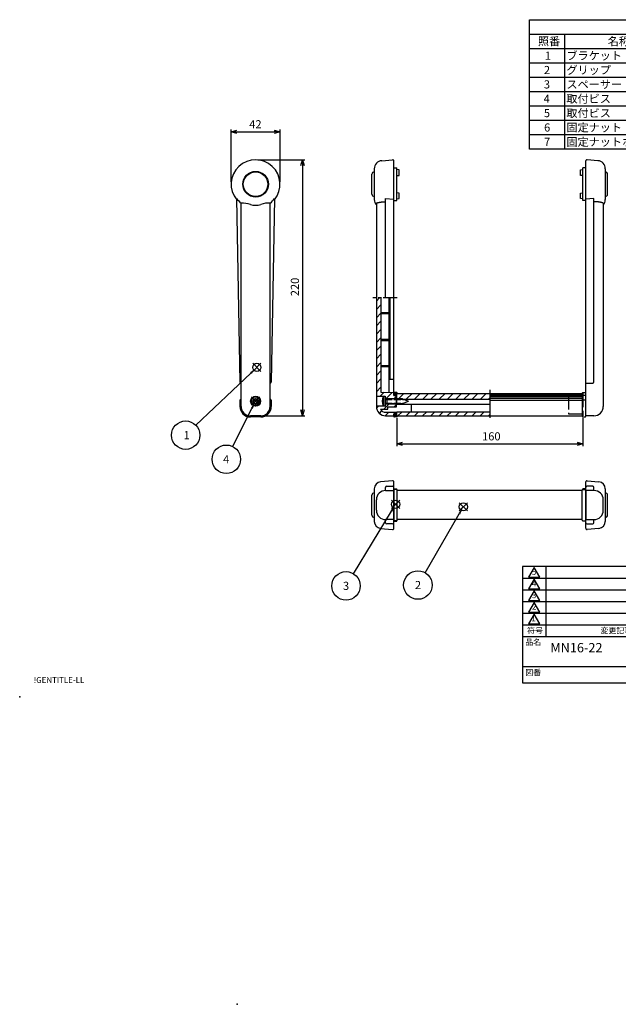
# Model space of a CAD drawing. Extents: x 0 to 917, y -264 to 587.
# Drawn here: x 0 to 514, y -264 to 582 of the extents above; entities that cross this region are included whole.
import ezdxf
from ezdxf.enums import TextEntityAlignment as Align

# ---------------------------------------------------------------- set-up
doc = ezdxf.new("R2010")
doc.units = 0
doc.header["$LTSCALE"] = 2
for name, pattern in [('AM_ISO02W050', [7.5, 6, -1.5]), ('AM_ISO02W050X2', [3.75, 3, -0.75]), ('AM_ISO08W050', [18, 12, -1.5, 3, -1.5]), ('AM_ISO08W050X2', [9, 6, -0.75, 1.5, -0.75])]:
    doc.linetypes.add(name, pattern=pattern)
doc.layers.get('0').update_dxf_attribs({"linetype": 'CONTINUOUS'})
doc.layers.get('DEFPOINTS').update_dxf_attribs({"linetype": 'CONTINUOUS'})
for name, color, linetype in [('AM_12', 7, 'CONTINUOUS'), ('AM_5', 3, 'CONTINUOUS'), ('AM_7', 4, 'AM_ISO08W050'), ('AM_8', 1, 'CONTINUOUS'), ('RAHM2', 1, 'CONTINUOUS'), ('ｸ_ﾘｯﾌ_', 2, 'CONTINUOUS'), ('ｸ_ﾘｯﾌ_0', 2, 'AM_ISO02W050'), ('ｽﾍ__ｻ_', 5, 'CONTINUOUS'), ('ﾋ_ｽ', 8, 'CONTINUOUS'), ('ﾋ_ｽ0', 8, 'AM_ISO02W050X2'), ('ﾌ_ﾗｹｯﾄ', 7, 'CONTINUOUS'), ('ﾌ_ﾗｹｯﾄ0', 7, 'AM_ISO02W050')]:
    doc.layers.add(name, color=color, linetype=linetype)
doc.styles.add('ACISOTS', font='isocp.shx', dxfattribs={"height": 1, "bigfont": 'extfont.shx'})
doc.styles.get("Standard").update_dxf_attribs({"font": 'ISOCP.SHX', "bigfont": 'EXTFONT.SHX'})
doc.styles.add('TAKACHI1', font='txt', dxfattribs={"height": 2.5})
doc.dimstyles.get("Standard").update_dxf_attribs({"dimtxt": 0.18, "dimasz": 0.18, "dimexe": 0.18, "dimexo": 0.0625, "dimgap": 0.09, "dimtad": 0, "dimtih": 1, "dimtoh": 1, "dimzin": 0, "dimcen": 0.09, "dimazin": 3, "dimtfac": 1, "dimtofl": 0, "dimtmove": 0, "dimatfit": 3})

# ---------------------------------------------------------------- blocks, each defined once
blk = doc.blocks.new('TAKACHI-A3横')
at = {"style": 'TAKACHI1'}
blk.add_text('!GENTITLE-LL', height=2.5, dxfattribs=at).set_placement((6, 6))
blk = doc.blocks.new('*U69')
at = {"layer": 'RAHM2'}
blk.add_text('変更記事', height=2.5, dxfattribs=at).set_placement((-164.5, 21.25))
blk = doc.blocks.new('*U70')
at = {"layer": 'RAHM2'}
blk.add_text('品名', height=2.5, dxfattribs=at).set_placement((-196.8, 16.3))
blk = doc.blocks.new('*U71')
at = {"layer": 'RAHM2'}
blk.add_text('符号', height=2.5, dxfattribs=at).set_placement((-196, 21.25))
blk = doc.blocks.new('*U72')
at = {"layer": 'RAHM2'}
blk.add_text('図番', height=2.5, dxfattribs=at).set_placement((-196.8, 3.3))
blk = doc.blocks.new('TK-TITLE-A3横-A4縦')
for p, q in [((-198, 50), (-198, 0)), ((0, 50), (-198, 50)), ((-198, 20), (-94, 20)), ((-198, 7), (-94, 7)), ((-198, 0), (0, 0))]:
    blk.add_line(p, q)
blk.add_point((-320.54, -138.11))
at = {"layer": 'RAHM2'}
for p, q in [((-193, 49.6), (-195.42, 45.4)), ((-190.58, 45.4), (-193, 49.6)), ((-188, 50), (-188, 20)), ((-198, 45), (-94, 45)), ((-195.42, 45.4), (-190.58, 45.4)), ((-193, 44.6), (-195.42, 40.4)), ((-190.58, 40.4), (-193, 44.6)), ((-198, 40), (-94, 40)), ((-195.42, 40.4), (-190.58, 40.4)), ((-193, 39.6), (-195.42, 35.4)), ((-190.58, 35.4), (-193, 39.6)), ((-198, 35), (-94, 35)), ((-195.42, 35.4), (-190.58, 35.4)), ((-193, 34.6), (-195.42, 30.4)), ((-190.58, 30.4), (-193, 34.6)), ((-198, 30), (-94, 30)), ((-195.42, 30.4), (-190.58, 30.4)), ((-193, 29.6), (-195.42, 25.4)), ((-195.42, 25.4), (-190.58, 25.4)), ((-190.58, 25.4), (-193, 29.6)), ((-198, 25), (-94, 25))]:
    blk.add_line(p, q, dxfattribs=at)
for name in ['*U71', '*U69', '*U70', '*U72']:
    blk.add_blockref(name, (0, 0))
for tag, p in [('GEN-TITLE-SCA', (-58, 40.8)), ('GEN-TITLE-QTY', (-38, 40.8))]:
    blk.add_attdef(tag, text='', height=3).set_placement(p, align=Align.BOTTOM_RIGHT)
for tag, p, height in [('GEN-TITLE-MAT1', (-76.94, 30.8), 3), ('GEN-TITLE-MAT2', (-76.94, 20.8), 3), ('GEN-TITLE-DES1', (-186, 13.15), 4), ('GEN-TITLE-DES2', (-186, 9.15), 2.5), ('GEN-TITLE-NR', (-186, 2), 3)]:
    blk.add_attdef(tag, p, '', height=height)
blk.add_attdef('GEN-TITLE-DAT', text='', height=3).set_placement((-64, 12.15), align=Align.BOTTOM_CENTER)
for s, p in [('5', (-193, 45.65)), ('4', (-193, 40.65)), ('3', (-193, 35.65)), ('2', (-193, 30.65)), ('1', (-193.19, 25.65))]:
    blk.add_text(s, height=2.5, dxfattribs=at).set_placement(p, align=Align.BOTTOM_CENTER)
blk = doc.blocks.new('*S14')
at = {"layer": 'AM_12', "color": 2}
for p, q in [((319.51, 162.01), (326.51, 169.01)), ((319.51, 169.01), (326.51, 162.01))]:
    blk.add_line(p, q, dxfattribs=at)
blk.add_circle((323.01, 165.51), 3.5, dxfattribs=at)
blk = doc.blocks.new('*S15')
at = {"layer": 'AM_12', "color": 2}
for p, q in [((377.71, 159.85), (384.71, 166.85)), ((377.71, 166.85), (384.71, 159.85))]:
    blk.add_line(p, q, dxfattribs=at)
blk.add_circle((381.21, 163.35), 3.5, dxfattribs=at)
blk = doc.blocks.new('*S16')
at = {"layer": 'AM_12', "color": 2}
for p, q in [((200.29, 279.67), (207.29, 286.67)), ((200.29, 286.67), (207.29, 279.67))]:
    blk.add_line(p, q, dxfattribs=at)
blk.add_circle((203.79, 283.17), 3.5, dxfattribs=at)
blk = doc.blocks.new('*U83')
at = {"color": 2, "style": 'ACISOTS'}
blk.add_text('1', height=7, dxfattribs=at).set_placement((451.25, 547.6))
blk = doc.blocks.new('*U84')
at = {"color": 2, "style": 'ACISOTS'}
blk.add_text('ブラケット', height=7, dxfattribs=at).set_placement((469.8, 547.6))
blk = doc.blocks.new('*U85')
at = {"color": 2, "style": 'ACISOTS'}
blk.add_text('2', height=7, dxfattribs=at).set_placement((570.43, 547.6))
blk = doc.blocks.new('*U86')
at = {"color": 2, "style": 'ACISOTS'}
blk.add_text('ABS', height=7, dxfattribs=at).set_placement((588.75, 547.6))
blk = doc.blocks.new('*U87')
at = {"color": 2, "style": 'ACISOTS'}
blk.add_text('ﾗｲﾄｸﾞﾚｰ/ﾌﾞﾗｯｸ', height=7, dxfattribs=at).set_placement((699.8, 547.6))
blk = doc.blocks.new('*U88')
at = {"color": 2, "style": 'ACISOTS'}
blk.add_text('2', height=7, dxfattribs=at).set_placement((450.43, 535.25))
blk = doc.blocks.new('*U89')
at = {"color": 2, "style": 'ACISOTS'}
blk.add_text('グリップ', height=7, dxfattribs=at).set_placement((469.8, 535.25))
blk = doc.blocks.new('*U90')
at = {"color": 2, "style": 'ACISOTS'}
blk.add_text('1', height=7, dxfattribs=at).set_placement((571.25, 535.25))
blk = doc.blocks.new('*U91')
at = {"color": 2, "style": 'ACISOTS'}
blk.add_text('A6063S-T5', height=7, dxfattribs=at).set_placement((588.75, 535.25))
blk = doc.blocks.new('*U92')
at = {"color": 2, "style": 'ACISOTS'}
blk.add_text('ｼﾙﾊﾞｰｱﾙﾏｲﾄ/ﾌﾞﾗｯｸｱﾙﾏｲﾄ', height=7, dxfattribs=at).set_placement((699.8, 535.25))
blk = doc.blocks.new('*U93')
at = {"color": 2, "style": 'ACISOTS'}
blk.add_text('3', height=7, dxfattribs=at).set_placement((450.41, 522.9))
blk = doc.blocks.new('*U94')
at = {"color": 2, "style": 'ACISOTS'}
blk.add_text('スペーサー', height=7, dxfattribs=at).set_placement((469.8, 522.9))
blk = doc.blocks.new('*U95')
at = {"color": 2, "style": 'ACISOTS'}
blk.add_text('2', height=7, dxfattribs=at).set_placement((570.43, 522.9))
blk = doc.blocks.new('*U96')
at = {"color": 2, "style": 'ACISOTS'}
blk.add_text('ポリエチレン', height=7, dxfattribs=at).set_placement((589.8, 522.9))
blk = doc.blocks.new('*U97')
at = {"color": 2, "style": 'ACISOTS'}
blk.add_text('ﾗｲﾄｸﾞﾚｰ/ﾌﾞﾗｯｸ', height=7, dxfattribs=at).set_placement((699.8, 522.9))
blk = doc.blocks.new('*U98')
at = {"color": 2, "style": 'ACISOTS'}
blk.add_text('4', height=7, dxfattribs=at).set_placement((450.2, 510.55))
blk = doc.blocks.new('*U99')
at = {"color": 2, "style": 'ACISOTS'}
blk.add_text('取付ビス', height=7, dxfattribs=at).set_placement((469.8, 510.55))
blk = doc.blocks.new('*U100')
at = {"color": 2, "style": 'ACISOTS'}
blk.add_text('2', height=7, dxfattribs=at).set_placement((570.43, 510.55))
blk = doc.blocks.new('*U101')
at = {"color": 2, "style": 'ACISOTS'}
blk.add_text('鉄ﾊﾞｲﾝﾄﾞﾀｯﾋﾟﾝｸﾞﾋﾞｽM4×20', height=7, dxfattribs=at).set_placement((589.8, 510.55))
blk = doc.blocks.new('*U102')
at = {"color": 2, "style": 'ACISOTS'}
blk.add_text('三価黒クローメイトメッキ', height=7, dxfattribs=at).set_placement((699.8, 510.55))
blk = doc.blocks.new('*U103')
at = {"color": 2, "style": 'ACISOTS'}
blk.add_text('5', height=7, dxfattribs=at).set_placement((450.41, 498.2))
blk = doc.blocks.new('*U104')
at = {"color": 2, "style": 'ACISOTS'}
blk.add_text('取付ビス', height=7, dxfattribs=at).set_placement((469.8, 498.2))
blk = doc.blocks.new('*U105')
at = {"color": 2, "style": 'ACISOTS'}
blk.add_text('2', height=7, dxfattribs=at).set_placement((570.43, 498.2))
blk = doc.blocks.new('*U106')
at = {"color": 2, "style": 'ACISOTS'}
blk.add_text('鉄ﾅﾍﾞﾋﾞｽM5×14', height=7, dxfattribs=at).set_placement((589.8, 498.2))
blk = doc.blocks.new('*U107')
at = {"color": 2, "style": 'ACISOTS'}
blk.add_text('三価クローメイトメッキ', height=7, dxfattribs=at).set_placement((699.8, 498.2))
blk = doc.blocks.new('*U108')
at = {"color": 2, "style": 'ACISOTS'}
blk.add_text('6', height=7, dxfattribs=at).set_placement((450.59, 485.85))
blk = doc.blocks.new('*U109')
at = {"color": 2, "style": 'ACISOTS'}
blk.add_text('固定ナット', height=7, dxfattribs=at).set_placement((469.8, 485.85))
blk = doc.blocks.new('*U110')
at = {"color": 2, "style": 'ACISOTS'}
blk.add_text('2', height=7, dxfattribs=at).set_placement((570.43, 485.85))
blk = doc.blocks.new('*U111')
at = {"color": 2, "style": 'ACISOTS'}
blk.add_text('鉄六角ﾅｯﾄM5', height=7, dxfattribs=at).set_placement((589.8, 485.85))
blk = doc.blocks.new('*U112')
at = {"color": 2, "style": 'ACISOTS'}
blk.add_text('ニッケルメッキ', height=7, dxfattribs=at).set_placement((699.8, 485.85))
blk = doc.blocks.new('*U113')
at = {"color": 2, "style": 'ACISOTS'}
blk.add_text('7', height=7, dxfattribs=at).set_placement((450.55, 473.5))
blk = doc.blocks.new('*U114')
at = {"color": 2, "style": 'ACISOTS'}
blk.add_text('固定ナットホルダー', height=7, dxfattribs=at).set_placement((469.8, 473.5))
blk = doc.blocks.new('*U115')
at = {"color": 2, "style": 'ACISOTS'}
blk.add_text('2', height=7, dxfattribs=at).set_placement((570.43, 473.5))
blk = doc.blocks.new('*U116')
at = {"color": 2, "style": 'ACISOTS'}
blk.add_text('ポリエチレン', height=7, dxfattribs=at).set_placement((589.8, 473.5))
blk = doc.blocks.new('*U117')
at = {"color": 2, "style": 'ACISOTS'}
blk.add_text('ブラック', height=7, dxfattribs=at).set_placement((699.8, 473.5))
blk = doc.blocks.new('*U118')
at = {"color": 2, "style": 'ACISOTS'}
blk.add_text('照番', height=7, dxfattribs=at).set_placement((445.3, 559.95))
blk = doc.blocks.new('*U119')
at = {"color": 2, "style": 'ACISOTS'}
blk.add_text('名称', height=7, dxfattribs=at).set_placement((505.3, 559.95))
blk = doc.blocks.new('*U120')
at = {"color": 2, "style": 'ACISOTS'}
blk.add_text('数量', height=7, dxfattribs=at).set_placement((565.3, 559.95))
blk = doc.blocks.new('*U121')
at = {"color": 2, "style": 'ACISOTS'}
blk.add_text('材質', height=7, dxfattribs=at).set_placement((635.3, 559.95))
blk = doc.blocks.new('*U122')
at = {"color": 2, "style": 'ACISOTS'}
blk.add_text('色・表面処理', height=7, dxfattribs=at).set_placement((737.8, 559.95))
blk = doc.blocks.new('*U123')
at = {"color": 2, "style": 'ACISOTS'}
blk.add_text('構成内容', height=7, dxfattribs=at).set_placement((616.73, 572.33))
blk = doc.blocks.new('*S17')
at = {"color": 7}
for p, q in [((438, 582), (828, 582)), ((438, 470.85), (438, 582)), ((828, 582), (828, 470.85)), ((828, 470.85), (438, 470.85))]:
    blk.add_line(p, q, dxfattribs=at)
at = {"color": 1}
for p, q in [((438, 569.65), (828, 569.65)), ((468, 569.65), (468, 557.3)), ((558, 569.65), (558, 557.3)), ((588, 569.65), (588, 557.3)), ((698, 569.65), (698, 557.3)), ((438, 557.3), (828, 557.3)), ((468, 557.3), (468, 544.95)), ((558, 557.3), (558, 544.95)), ((588, 557.3), (588, 544.95)), ((698, 557.3), (698, 544.95)), ((438, 544.95), (828, 544.95)), ((468, 544.95), (468, 532.6)), ((558, 544.95), (558, 532.6)), ((588, 544.95), (588, 532.6)), ((698, 544.95), (698, 532.6)), ((438, 532.6), (828, 532.6)), ((468, 532.6), (468, 520.25)), ((558, 532.6), (558, 520.25)), ((588, 532.6), (588, 520.25)), ((698, 532.6), (698, 520.25)), ((438, 520.25), (828, 520.25)), ((468, 520.25), (468, 507.9)), ((558, 520.25), (558, 507.9)), ((588, 520.25), (588, 507.9)), ((698, 520.25), (698, 507.9)), ((438, 507.9), (828, 507.9)), ((468, 507.9), (468, 495.55)), ((558, 507.9), (558, 495.55)), ((588, 507.9), (588, 495.55)), ((698, 507.9), (698, 495.55)), ((438, 495.55), (828, 495.55)), ((468, 495.55), (468, 483.2)), ((558, 495.55), (558, 483.2)), ((588, 495.55), (588, 483.2)), ((698, 495.55), (698, 483.2)), ((438, 483.2), (828, 483.2)), ((468, 483.2), (468, 470.85)), ((558, 483.2), (558, 470.85)), ((588, 483.2), (588, 470.85)), ((698, 483.2), (698, 470.85))]:
    blk.add_line(p, q, dxfattribs=at)
for name in ['*U123', '*U118', '*U119', '*U120', '*U121', '*U122', '*U83', '*U84', '*U85', '*U86', '*U87', '*U88', '*U89', '*U90', '*U91', '*U92', '*U93', '*U94', '*U95', '*U96', '*U97', '*U98', '*U99', '*U100', '*U101', '*U102', '*U103', '*U104', '*U105', '*U106', '*U107', '*U108', '*U109', '*U110', '*U111', '*U112', '*U113', '*U114', '*U115', '*U116', '*U117']:
    blk.add_blockref(name, (0, 0))
blk = doc.blocks.new('*U124')
at = {"layer": 'AM_5', "color": 7, "style": 'ACISOTS'}
blk.add_text('1', height=7, dxfattribs=at).set_placement((140.87, 221.43))
blk = doc.blocks.new('*S18')
at = {"layer": 'AM_5'}
blk.add_line((151.49, 233.38), (198.72, 278.34), dxfattribs=at)
at = {"layer": 'AM_5', "color": 3}
blk.add_circle((142.62, 224.93), 12.25, dxfattribs=at)
at = {"layer": 'AM_5'}
blk.add_trace([(199.35, 277.68), (198.08, 279.01), (203.79, 283.17)], dxfattribs=at)
blk.add_blockref('*U124', (0, 0))
blk = doc.blocks.new('*U125')
at = {"layer": 'AM_5', "color": 7, "style": 'ACISOTS'}
blk.add_text('3', height=7, dxfattribs=at).set_placement((277.79, 91.9))
blk = doc.blocks.new('*S19')
at = {"layer": 'AM_5'}
blk.add_line((286.75, 105.87), (319.37, 159.53), dxfattribs=at)
at = {"layer": 'AM_5', "color": 3}
blk.add_circle((280.39, 95.4), 12.25, dxfattribs=at)
at = {"layer": 'AM_5'}
blk.add_trace([(320.16, 159.05), (318.58, 160.01), (323.01, 165.51)], dxfattribs=at)
blk.add_blockref('*U125', (0, 0))
blk = doc.blocks.new('*U126')
at = {"layer": 'AM_5', "color": 7, "style": 'ACISOTS'}
blk.add_text('2', height=7, dxfattribs=at).set_placement((339.6, 92.61))
blk = doc.blocks.new('*S20')
at = {"layer": 'AM_5'}
blk.add_line((348.32, 106.71), (377.7, 157.3), dxfattribs=at)
at = {"layer": 'AM_5', "color": 3}
blk.add_circle((342.17, 96.11), 12.25, dxfattribs=at)
at = {"layer": 'AM_5'}
blk.add_trace([(378.49, 156.83), (376.9, 157.76), (381.21, 163.35)], dxfattribs=at)
blk.add_blockref('*U126', (0, 0))
blk = doc.blocks.new('*S21')
at = {"layer": 'AM_12', "color": 2}
for p, q in [((199.17, 250.76), (206.17, 257.76)), ((199.17, 257.76), (206.17, 250.76))]:
    blk.add_line(p, q, dxfattribs=at)
blk.add_circle((202.67, 254.26), 3.5, dxfattribs=at)
blk = doc.blocks.new('*U127')
at = {"layer": 'AM_5', "color": 7, "style": 'ACISOTS'}
blk.add_text('4', height=7, dxfattribs=at).set_placement((174.77, 200.72))
blk = doc.blocks.new('*S22')
at = {"layer": 'AM_5'}
blk.add_line((183.06, 215.17), (199.53, 248), dxfattribs=at)
at = {"layer": 'AM_5', "color": 3}
blk.add_circle((177.57, 204.22), 12.25, dxfattribs=at)
at = {"layer": 'AM_5'}
blk.add_trace([(200.36, 247.59), (198.71, 248.41), (202.67, 254.26)], dxfattribs=at)
blk.add_blockref('*U127', (0, 0))
blk = doc.blocks.new('*X73')
at = {"color": 0}
for p, q in [((306.58, 248.18), (308.27, 249.87)), ((309.12, 243.65), (311.25, 245.78)), ((312.84, 247.37), (317.34, 251.87)), ((321.91, 249.37), (323.85, 251.31)), ((314.17, 241.63), (317.16, 244.62)), ((321.24, 241.62), (321.45, 241.84)), ((322.84, 243.22), (323.85, 244.24))]:
    blk.add_line(p, q, dxfattribs=at)
blk = doc.blocks.new('*X74')
at = {"color": 0}
for p, q in [((306.45, 339.97), (309.3, 342.83)), ((306.45, 332.9), (310.45, 336.9)), ((306.45, 325.83), (310.45, 329.83)), ((306.45, 318.76), (310.45, 322.76)), ((306.45, 311.69), (310.45, 315.69)), ((306.45, 304.62), (310.45, 308.62)), ((306.45, 297.55), (310.45, 301.55)), ((306.45, 290.48), (310.45, 294.48)), ((306.45, 283.4), (310.45, 287.4)), ((306.45, 276.33), (310.45, 280.33)), ((306.45, 269.26), (310.45, 273.26)), ((306.45, 262.19), (310.45, 266.19)), ((309.7, 258.37), (313.1, 261.77)), ((314.77, 256.37), (320.05, 261.65)), ((321.84, 256.37), (323.85, 258.38))]:
    blk.add_line(p, q, dxfattribs=at)
blk = doc.blocks.new('*X75')
at = {"color": 0}
for p, q in [((321.45, 241.55), (323.02, 243.12)), ((321.45, 242.4), (322.17, 243.12)), ((321.57, 240.83), (323.87, 243.12)), ((322.24, 240.65), (323.95, 242.36)), ((323.07, 240.63), (323.95, 241.51)), ((323.95, 240.66), (324.45, 241.16))]:
    blk.add_line(p, q, dxfattribs=at)
blk = doc.blocks.new('*X76')
at = {"color": 0}
for p, q in [((321.45, 260.22), (322.85, 261.62)), ((321.45, 259.37), (323.67, 261.6)), ((321.45, 261.07), (321.97, 261.59)), ((322.05, 259.12), (323.95, 261.02)), ((322.9, 259.12), (323.95, 260.17)), ((323.75, 259.12), (323.95, 259.33)), ((323.97, 261.05), (324.33, 261.41))]:
    blk.add_line(p, q, dxfattribs=at)
blk = doc.blocks.new('_OPEN30')
at = {"color": 0, "linetype": 'BYBLOCK'}
for p, q in [((-1, 0.27), (0, 0)), ((0, 0), (-1, -0.27)), ((0, 0), (-1, 0))]:
    blk.add_line(p, q, dxfattribs=at)
blk = doc.blocks.new('*U82')
at = {"layer": 'AM_5', "color": 2}
blk.add_text('220', height=7, rotation=90, dxfattribs=at).set_placement((239.97, 344.36))
blk = doc.blocks.new('*D11')
at = {"layer": 'AM_5', "color": 3}
for p, q in [((204.7, 461.62), (244.97, 461.62)), ((242.97, 456.62), (242.97, 246.62)), ((204.7, 241.62), (244.97, 241.62))]:
    blk.add_line(p, q, dxfattribs=at)
at = {"layer": 'DEFPOINTS', "color": 0}
for p in [(202.7, 461.62), (202.7, 241.62), (242.97, 241.62)]:
    blk.add_point(p, dxfattribs=at)
blk.add_blockref('*U82', (0, 0))
at = {"layer": 'AM_5', "color": 3, "xscale": 5, "yscale": 5, "zscale": 5}
for p, rotation in [((242.97, 461.62), 90), ((242.97, 241.62), 270)]:
    blk.add_blockref('_OPEN30', p, dxfattribs=dict(at, rotation=rotation))
blk = doc.blocks.new('*U78')
at = {"layer": 'AM_5', "color": 2}
blk.add_text('160', height=7, dxfattribs=at).set_placement((397.29, 220.42))
blk = doc.blocks.new('*D12')
at = {"layer": 'AM_5', "color": 3}
for p, q in [((323.95, 239.42), (323.95, 215.42)), ((483.95, 239.62), (483.95, 215.42)), ((328.95, 217.42), (478.95, 217.42))]:
    blk.add_line(p, q, dxfattribs=at)
at = {"layer": 'DEFPOINTS', "color": 0}
for p in [(323.95, 241.42), (483.95, 241.62), (483.95, 217.42)]:
    blk.add_point(p, dxfattribs=at)
blk.add_blockref('*U78', (0, 0))
at = {"layer": 'AM_5', "color": 3, "xscale": 5, "yscale": 5, "zscale": 5, "rotation": 180}
blk.add_blockref('_OPEN30', (323.95, 217.42), dxfattribs=at)
at = {"layer": 'AM_5', "color": 3, "xscale": 5, "yscale": 5, "zscale": 5}
blk.add_blockref('_OPEN30', (483.95, 217.42), dxfattribs=at)
blk = doc.blocks.new('*U77')
at = {"layer": 'AM_5', "color": 2}
blk.add_text('42', height=7, dxfattribs=at).set_placement((197.24, 488.63))
blk = doc.blocks.new('*D13')
at = {"layer": 'AM_5', "color": 3}
for p, q in [((181.7, 442.63), (181.7, 487.63)), ((186.7, 485.63), (218.7, 485.63)), ((223.7, 442.63), (223.7, 487.63))]:
    blk.add_line(p, q, dxfattribs=at)
at = {"layer": 'DEFPOINTS', "color": 0}
for p in [(223.7, 485.63), (181.7, 440.63), (223.7, 440.63)]:
    blk.add_point(p, dxfattribs=at)
blk.add_blockref('*U77', (0, 0))
at = {"layer": 'AM_5', "color": 3, "xscale": 5, "yscale": 5, "zscale": 5, "rotation": 180}
blk.add_blockref('_OPEN30', (181.7, 485.63), dxfattribs=at)
at = {"layer": 'AM_5', "color": 3, "xscale": 5, "yscale": 5, "zscale": 5}
blk.add_blockref('_OPEN30', (223.7, 485.63), dxfattribs=at)
blk = doc.blocks.new('A$C273A4625')
at = {"layer": 'ﾋ_ｽ'}
for p, q in [((0, 4.15), (-1.7, 4)), ((-1.7, 4), (-1.7, -4)), ((0, -4.15), (0, 4.15)), ((0.24, 1.66), (1.75, 2)), ((1.75, -2), (1.75, 2)), ((15, 2), (1.75, 2)), ((15, 2), (20, 0.02)), ((15, -2), (20, 0.02)), ((-1.7, -4), (0, -4.15)), ((0.24, -1.66), (1.75, -2)), ((1.75, -2), (15, -2))]:
    blk.add_line(p, q, dxfattribs=at)
for centre, radius, start, end in [((7.91, 0), 10.41, 157.38713, 202.61287), ((0.2, 1.85), 0.2, 180, 282.875), ((0.2, -1.85), 0.2, 77.125, 180)]:
    blk.add_arc(centre, radius, start, end, dxfattribs=at)
at = {"layer": 'ﾋ_ｽ0'}
for p, q in [((0, 1.6), (16.01, 1.6)), ((0, -1.6), (15.99, -1.6))]:
    blk.add_line(p, q, dxfattribs=at)
blk = doc.blocks.new('*X79')
at = {"color": 0}
for p, q in [((325.38, 256.12), (330.11, 260.85)), ((332.2, 255.87), (337.18, 260.85)), ((339.27, 255.87), (344.25, 260.85)), ((346.34, 255.87), (351.32, 260.85)), ((353.41, 255.87), (358.39, 260.85)), ((360.49, 255.87), (365.47, 260.85)), ((367.56, 255.87), (372.54, 260.85)), ((374.63, 255.87), (379.61, 260.85)), ((381.7, 255.87), (386.68, 260.85)), ((388.77, 255.87), (393.75, 260.85)), ((395.84, 255.87), (400.82, 260.85)), ((402.91, 255.87), (403.95, 256.91))]:
    blk.add_line(p, q, dxfattribs=at)
blk = doc.blocks.new('*X80')
at = {"color": 0}
for p, q in [((325.02, 241.62), (328.52, 245.12)), ((332.09, 241.62), (335.59, 245.12)), ((339.16, 241.62), (342.66, 245.12)), ((346.24, 241.62), (349.74, 245.12)), ((353.31, 241.62), (356.81, 245.12)), ((360.38, 241.62), (363.88, 245.12)), ((367.45, 241.62), (370.95, 245.12)), ((374.52, 241.62), (378.02, 245.12)), ((381.59, 241.62), (385.09, 245.12)), ((388.66, 241.62), (392.16, 245.12)), ((395.73, 241.62), (399.23, 245.12)), ((402.8, 241.62), (403.95, 242.77))]:
    blk.add_line(p, q, dxfattribs=at)
blk = doc.blocks.new('A$C750B2D57')
at = {"layer": 'ﾋ_ｽ'}
for p, q in [((-2.15, 0.49), (-1.86, 0.49)), ((-2.15, -0.49), (-2.15, 0.49)), ((-0.49, 1.86), (-0.49, 2.15)), ((-0.49, 2.15), (0.49, 2.15)), ((0.49, 2.15), (0.49, 1.86)), ((1.86, 0.49), (2.15, 0.49)), ((2.15, 0.49), (2.15, -0.49)), ((-1.86, -0.49), (-2.15, -0.49)), ((-0.49, -2.15), (-0.49, -1.86)), ((0.49, -2.15), (-0.49, -2.15)), ((0.49, -1.86), (0.49, -2.15)), ((2.15, -0.49), (1.86, -0.49))]:
    blk.add_line(p, q, dxfattribs=at)
blk.add_circle((0, 0), 4.15, dxfattribs=at)
for centre, start, end in [((-1.86, 1.86), 270, 0), ((1.86, 1.86), 180, 270), ((-1.86, -1.86), 0, 90), ((1.86, -1.86), 90, 180)]:
    blk.add_arc(centre, 1.37, start, end, dxfattribs=at)

msp = doc.modelspace()

# ---------------------------------------------------------------- linework, layer by layer
msp.add_point((0, 0))
at = {"layer": 'AM_7', "linetype": 'AM_ISO08W050X2'}
msp.add_line((324.45, 342.83), (303.45, 342.83), dxfattribs=at)
at = {"layer": 'AM_7'}
msp.add_line((403.95, 263.85), (403.95, 238.62), dxfattribs=at)
at = {"layer": 'ｸ_ﾘｯﾌ_'}
for p, q in [((323.95, 251.53), (323.95, 260.85)), ((323.95, 260.85), (483.45, 260.85)), ((323.95, 255.87), (403.95, 255.87)), ((403.95, 260.62), (483.45, 260.62)), ((403.95, 260.61), (483.45, 260.61)), ((403.95, 260.34), (483.45, 260.34)), ((403.95, 259.89), (483.45, 259.89)), ((403.95, 259.58), (483.45, 259.58)), ((403.95, 258.71), (483.45, 258.71)), ((403.95, 258.36), (483.45, 258.36)), ((403.95, 257.11), (483.45, 257.11)), ((403.95, 256.73), (483.45, 256.73)), ((403.95, 255.13), (483.45, 255.13)), ((201.6, 252.22), (201.57, 252.18)), ((203.79, 252.22), (203.82, 252.18)), ((323.95, 251.53), (403.95, 251.53)), ((323.95, 245.12), (403.95, 245.12)), ((323.95, 241.62), (323.95, 245.12)), ((323.95, 241.62), (483.45, 241.62)), ((483.45, 177.33), (324.45, 177.33)), ((483.45, 152.33), (324.45, 152.33))]:
    msp.add_line(p, q, dxfattribs=at)
for centre, radius, start, end in [((202.7, 254.12), 1.75, 312.83959, 227.16041), ((201.17, 252.47), 0.5, 330, 47.16041), ((204.23, 252.47), 0.5, 132.83959, 210)]:
    msp.add_arc(centre, radius, start, end, dxfattribs=at)
at = {"layer": 'ｸ_ﾘｯﾌ_0'}
for p, q in [((483.45, 260.85), (483.95, 260.85)), ((483.45, 260.62), (483.95, 260.62)), ((483.45, 260.61), (483.95, 260.61)), ((483.45, 260.34), (483.95, 260.34)), ((483.45, 259.89), (483.95, 259.89)), ((483.45, 259.58), (483.95, 259.58)), ((483.45, 258.71), (483.95, 258.71)), ((483.45, 258.36), (483.95, 258.36)), ((483.45, 257.11), (483.95, 257.11)), ((483.45, 256.73), (483.95, 256.73)), ((483.45, 255.13), (483.95, 255.13)), ((483.95, 260.85), (483.95, 241.62)), ((483.45, 241.62), (483.95, 241.62))]:
    msp.add_line(p, q, dxfattribs=at)
at = {"layer": 'ｽﾍ__ｻ_'}
for p, q in [((189.2, 254.97), (189.2, 249.62)), ((216.2, 254.97), (216.2, 249.62)), ((321.45, 259.02), (321.45, 261.09)), ((323.95, 259.12), (321.45, 259.12)), ((322.95, 261.62), (321.93, 261.59)), ((323.96, 261.59), (322.95, 261.62)), ((323.95, 258.54), (323.95, 261.05)), ((324.45, 261.05), (323.95, 261.05)), ((324.45, 261.09), (324.45, 260.85)), ((483.45, 261.09), (483.45, 241.16)), ((486.45, 254.97), (483.45, 254.97)), ((483.93, 261.59), (484.95, 261.62)), ((484.95, 261.62), (485.96, 261.59)), ((486.45, 241.16), (486.45, 261.09)), ((207.2, 240.62), (198.2, 240.62)), ((321.45, 241.16), (321.45, 243.22)), ((323.95, 243.12), (321.45, 243.12)), ((322.95, 240.62), (321.93, 240.66)), ((323.96, 240.66), (322.95, 240.62)), ((323.95, 241.42), (323.95, 243.22)), ((323.95, 241.42), (324.45, 241.42)), ((324.45, 241.62), (324.45, 241.16)), ((483.93, 240.66), (484.95, 240.62)), ((484.95, 240.62), (485.96, 240.66)), ((321.45, 177.8), (321.45, 151.87)), ((322.95, 178.33), (321.93, 178.3)), ((323.96, 178.3), (322.95, 178.33)), ((324.45, 151.87), (324.45, 177.8)), ((483.45, 151.87), (483.45, 177.8)), ((483.93, 178.3), (484.95, 178.33)), ((484.95, 178.33), (485.96, 178.3)), ((486.45, 177.8), (486.45, 151.87)), ((322.95, 151.33), (321.93, 151.37)), ((323.96, 151.37), (322.95, 151.33)), ((483.93, 151.37), (484.95, 151.33)), ((484.95, 151.33), (485.96, 151.37))]:
    msp.add_line(p, q, dxfattribs=at)
for centre, radius, start, end in [((202.7, 244.6), 17.02, 137.27964, 142.48411), ((202.7, 244.6), 17.02, 37.51589, 42.76147), ((321.95, 261.09), 0.5, 92, 180), ((323.95, 261.09), 0.5, 0, 88), ((483.95, 261.09), 0.5, 92, 180), ((485.95, 261.09), 0.5, 0, 88), ((198.2, 249.62), 9, 180, 270), ((207.2, 249.62), 9, 270, 0), ((321.95, 241.16), 0.5, 180, 268), ((323.95, 241.16), 0.5, 272, 0), ((483.95, 241.16), 0.5, 180, 268), ((485.95, 241.16), 0.5, 272, 0), ((321.95, 177.8), 0.5, 92, 180), ((323.95, 177.8), 0.5, 0, 88), ((483.95, 177.8), 0.5, 92, 180), ((485.95, 177.8), 0.5, 0, 88), ((321.95, 151.87), 0.5, 180, 268), ((323.95, 151.87), 0.5, 272, 0), ((483.95, 151.87), 0.5, 180, 268), ((485.95, 151.87), 0.5, 272, 0)]:
    msp.add_arc(centre, radius, start, end, dxfattribs=at)
at = {"layer": 'ﾌ_ﾗｹｯﾄ'}
for p, q in [((311.09, 460.81), (320.36, 461.62)), ((321.45, 259.02), (321.45, 460.53)), ((486.45, 241.62), (486.45, 460.62)), ((496.81, 460.81), (487.53, 461.62)), ((302.7, 432.08), (302.7, 449.16)), ((304.7, 453.84), (304.7, 427.41)), ((321.45, 454.62), (323.95, 454.54)), ((323.95, 426.71), (323.95, 454.54)), ((325.95, 453.05), (323.95, 453.12)), ((325.95, 448.19), (325.95, 453.05)), ((481.95, 453.05), (483.95, 453.12)), ((481.95, 448.19), (481.95, 453.05)), ((486.45, 454.62), (483.95, 454.54)), ((483.95, 426.71), (483.95, 454.54)), ((503.2, 453.84), (503.2, 427.41)), ((505.2, 432.08), (505.2, 449.16)), ((323.95, 448.12), (325.95, 448.19)), ((483.95, 448.12), (481.95, 448.19)), ((325.95, 433.05), (323.95, 433.12)), ((325.95, 428.19), (325.95, 433.05)), ((481.95, 433.05), (483.95, 433.12)), ((481.95, 428.19), (481.95, 433.05)), ((186.43, 428.21), (189.18, 270.61)), ((190.2, 249.62), (190.2, 424.43)), ((215.2, 249.62), (215.2, 424.43)), ((218.97, 428.21), (216.21, 270.61)), ((306.45, 424.43), (306.45, 249.62)), ((314.45, 428.21), (321.45, 427.88)), ((314.45, 342.83), (314.45, 428.21)), ((321.45, 426.62), (323.95, 426.71)), ((323.95, 428.12), (325.95, 428.19)), ((483.95, 428.12), (481.95, 428.19)), ((486.45, 426.62), (483.95, 426.71)), ((493.45, 428.21), (486.45, 427.88)), ((493.45, 270.62), (493.45, 428.21)), ((501.45, 424.43), (501.45, 250.84)), ((501.45, 422.37), (501.45, 249.62)), ((310.45, 342.83), (310.45, 261.82)), ((317.45, 261.69), (317.45, 342.83)), ((317.97, 342.83), (317.99, 273.12)), ((317.99, 273.12), (321.45, 273.12)), ((190.18, 269.62), (190.2, 269.62)), ((215.21, 269.62), (215.2, 269.62)), ((486.45, 269.62), (492.45, 269.62)), ((306.45, 258.37), (313.95, 258.37)), ((310.45, 261.82), (321.45, 261.62)), ((313.95, 258.37), (313.95, 249.87)), ((313.95, 256.37), (323.85, 256.37)), ((321.45, 259.02), (323.85, 259.02)), ((323.85, 249.37), (323.85, 259.02)), ((323.85, 258.54), (323.95, 258.54)), ((323.85, 257.08), (323.95, 257.08)), ((313.95, 249.87), (306.45, 249.87)), ((309.98, 247.37), (316.45, 247.37)), ((313.95, 251.87), (323.85, 251.87)), ((316.45, 249.37), (323.85, 249.37)), ((316.45, 247.37), (316.45, 249.37)), ((323.85, 253.51), (323.95, 253.51)), ((336.45, 251.53), (336.45, 245.12)), ((207.2, 241.62), (198.2, 241.62)), ((207.2, 241.62), (198.2, 241.62)), ((207.2, 241.62), (198.2, 241.62)), ((207.2, 241.62), (198.2, 241.62)), ((314.45, 244.62), (323.95, 244.62)), ((314.45, 241.62), (321.45, 241.62)), ((323.95, 243.22), (321.45, 243.22)), ((321.45, 241.62), (321.45, 243.22)), ((323.85, 244.62), (323.85, 243.22)), ((493.45, 241.62), (486.45, 241.62)), ((304.7, 178.84), (304.7, 150.82)), ((320.36, 185.73), (310.16, 184.82)), ((314.45, 177.33), (314.45, 180.08)), ((315.45, 181.08), (320.45, 181.08)), ((321.45, 144.92), (321.45, 184.74)), ((321.45, 178.83), (323.95, 178.74)), ((323.95, 178.3), (323.95, 178.74)), ((486.45, 178.83), (483.95, 178.74)), ((483.95, 178.3), (483.95, 178.74)), ((486.45, 144.92), (486.45, 184.74)), ((492.45, 181.08), (487.45, 181.08)), ((487.54, 185.73), (497.73, 184.82)), ((493.45, 177.33), (493.45, 180.08)), ((503.2, 178.84), (503.2, 150.82)), ((302.7, 156.29), (302.7, 173.37)), ((304.7, 175.33), (304.7, 154.33)), ((304.7, 173.21), (304.7, 173.21)), ((306.45, 160.33), (306.45, 169.33)), ((314.45, 177.33), (321.45, 177.33)), ((493.45, 177.33), (486.45, 177.33)), ((501.45, 160.33), (501.45, 169.33)), ((503.2, 175.33), (503.2, 154.33)), ((503.2, 173.21), (503.2, 173.21)), ((505.2, 156.29), (505.2, 173.37)), ((304.7, 154.33), (304.7, 154.33)), ((321.45, 152.33), (314.45, 152.33)), ((314.45, 149.59), (314.45, 152.33)), ((486.45, 152.33), (493.45, 152.33)), ((493.45, 149.59), (493.45, 152.33)), ((503.2, 154.33), (503.2, 154.33)), ((310.16, 144.84), (320.36, 143.93)), ((320.45, 148.59), (315.45, 148.59)), ((321.45, 150.83), (323.95, 150.92)), ((323.95, 150.92), (323.95, 151.37)), ((483.95, 150.92), (483.95, 151.37)), ((486.45, 150.83), (483.95, 150.92)), ((487.45, 148.59), (492.45, 148.59)), ((497.73, 144.84), (487.54, 143.93))]:
    msp.add_line(p, q, dxfattribs=at)
for points in [[(306.45, 424.43, 0), (306.49, 424.44, 0), (306.53, 424.45, 0), (306.57, 424.46, 0), (306.61, 424.47, 0), (306.65, 424.49, 0), (306.69, 424.5, 0), (306.73, 424.51, 0), (306.77, 424.52, 0), (306.81, 424.53, 0), (306.85, 424.54, 0), (306.9, 424.56, 0), (306.94, 424.57, 0), (306.98, 424.58, 0), (307.02, 424.59, 0), (307.06, 424.6, 0), (307.1, 424.61, 0), (307.14, 424.62, 0), (307.18, 424.64, 0), (307.22, 424.65, 0), (307.26, 424.66, 0), (307.3, 424.67, 0), (307.35, 424.68, 0), (307.39, 424.69, 0), (307.43, 424.7, 0), (307.47, 424.71, 0), (307.51, 424.73, 0), (307.55, 424.74, 0), (307.59, 424.75, 0), (307.63, 424.76, 0), (307.67, 424.77, 0), (307.71, 424.78, 0), (307.75, 424.79, 0), (307.8, 424.8, 0), (307.84, 424.81, 0), (307.88, 424.82, 0), (307.92, 424.83, 0), (307.96, 424.85, 0), (308, 424.86, 0), (308.04, 424.87, 0), (308.08, 424.88, 0), (308.12, 424.89, 0), (308.17, 424.9, 0), (308.21, 424.91, 0), (308.25, 424.92, 0), (308.29, 424.93, 0), (308.33, 424.94, 0), (308.37, 424.95, 0), (308.41, 424.96, 0), (308.45, 424.97, 0), (308.5, 424.98, 0), (308.54, 424.99, 0), (308.58, 424.99, 0), (308.62, 425, 0), (308.66, 425.01, 0), (308.7, 425.02, 0), (308.74, 425.03, 0), (308.79, 425.04, 0), (308.83, 425.05, 0), (308.87, 425.06, 0), (308.91, 425.07, 0), (308.95, 425.07, 0), (308.99, 425.08, 0), (309.04, 425.09, 0), (309.08, 425.1, 0), (309.12, 425.11, 0), (309.16, 425.12, 0), (309.2, 425.12, 0), (309.24, 425.13, 0), (309.29, 425.14, 0), (309.33, 425.15, 0), (309.37, 425.15, 0), (309.41, 425.16, 0), (309.45, 425.17, 0), (309.49, 425.18, 0), (309.54, 425.18, 0), (309.58, 425.19, 0), (309.62, 425.2, 0), (309.66, 425.2, 0), (309.7, 425.21, 0), (309.75, 425.22, 0), (309.79, 425.22, 0), (309.83, 425.23, 0), (309.87, 425.24, 0), (309.91, 425.24, 0), (309.96, 425.25, 0), (310, 425.26, 0), (310.04, 425.26, 0), (310.08, 425.27, 0), (310.12, 425.27, 0), (310.17, 425.28, 0), (310.21, 425.28, 0), (310.25, 425.29, 0), (310.29, 425.29, 0), (310.34, 425.3, 0), (310.38, 425.3, 0), (310.42, 425.31, 0), (310.46, 425.31, 0), (310.5, 425.32, 0), (310.55, 425.32, 0), (310.59, 425.33, 0), (310.63, 425.33, 0), (310.67, 425.34, 0), (310.72, 425.34, 0), (310.76, 425.35, 0), (310.8, 425.35, 0), (310.84, 425.35, 0), (310.88, 425.36, 0), (310.93, 425.36, 0), (310.97, 425.37, 0), (311.01, 425.37, 0), (311.05, 425.37, 0), (311.1, 425.38, 0), (311.14, 425.38, 0), (311.18, 425.38, 0), (311.22, 425.39, 0), (311.27, 425.39, 0), (311.31, 425.39, 0), (311.35, 425.39, 0), (311.39, 425.4, 0), (311.43, 425.4, 0), (311.48, 425.4, 0), (311.52, 425.4, 0), (311.56, 425.41, 0), (311.6, 425.41, 0), (311.65, 425.41, 0), (311.69, 425.41, 0), (311.73, 425.41, 0), (311.77, 425.41, 0), (311.82, 425.42, 0), (311.86, 425.42, 0), (311.9, 425.42, 0), (311.94, 425.42, 0), (311.99, 425.42, 0), (312.03, 425.42, 0), (312.07, 425.42, 0), (312.11, 425.43, 0), (312.15, 425.43, 0), (312.2, 425.43, 0), (312.24, 425.43, 0), (312.28, 425.43, 0), (312.32, 425.43, 0), (312.37, 425.43, 0), (312.41, 425.43, 0), (312.45, 425.43, 0), (312.49, 425.43, 0), (312.54, 425.43, 0), (312.58, 425.43, 0), (312.62, 425.43, 0), (312.66, 425.43, 0), (312.71, 425.43, 0), (312.75, 425.43, 0), (312.79, 425.43, 0), (312.83, 425.43, 0), (312.88, 425.43, 0), (312.92, 425.43, 0), (312.96, 425.43, 0), (313, 425.43, 0), (313.05, 425.43, 0), (313.09, 425.43, 0), (313.13, 425.43, 0), (313.17, 425.43, 0), (313.22, 425.43, 0), (313.26, 425.43, 0), (313.3, 425.43, 0), (313.34, 425.42, 0), (313.39, 425.42, 0), (313.43, 425.42, 0), (313.47, 425.42, 0), (313.51, 425.42, 0), (313.56, 425.42, 0), (313.6, 425.42, 0), (313.64, 425.42, 0), (313.68, 425.42, 0), (313.72, 425.42, 0), (313.77, 425.42, 0), (313.81, 425.41, 0), (313.85, 425.41, 0), (313.89, 425.41, 0), (313.94, 425.41, 0), (313.98, 425.41, 0), (314.02, 425.41, 0), (314.06, 425.41, 0), (314.11, 425.41, 0), (314.15, 425.4, 0), (314.19, 425.4, 0), (314.23, 425.4, 0), (314.28, 425.4, 0), (314.32, 425.4, 0), (314.36, 425.4, 0), (314.4, 425.4, 0), (314.45, 425.4, 0)], [(501.45, 424.43, 0), (501.41, 424.44, 0), (501.37, 424.45, 0), (501.32, 424.46, 0), (501.28, 424.47, 0), (501.24, 424.49, 0), (501.2, 424.5, 0), (501.16, 424.51, 0), (501.12, 424.52, 0), (501.08, 424.53, 0), (501.04, 424.54, 0), (501, 424.56, 0), (500.96, 424.57, 0), (500.92, 424.58, 0), (500.88, 424.59, 0), (500.84, 424.6, 0), (500.79, 424.61, 0), (500.75, 424.62, 0), (500.71, 424.64, 0), (500.67, 424.65, 0), (500.63, 424.66, 0), (500.59, 424.67, 0), (500.55, 424.68, 0), (500.51, 424.69, 0), (500.47, 424.7, 0), (500.43, 424.71, 0), (500.39, 424.73, 0), (500.34, 424.74, 0), (500.3, 424.75, 0), (500.26, 424.76, 0), (500.22, 424.77, 0), (500.18, 424.78, 0), (500.14, 424.79, 0), (500.1, 424.8, 0), (500.06, 424.81, 0), (500.02, 424.82, 0), (499.98, 424.83, 0), (499.93, 424.85, 0), (499.89, 424.86, 0), (499.85, 424.87, 0), (499.81, 424.88, 0), (499.77, 424.89, 0), (499.73, 424.9, 0), (499.69, 424.91, 0), (499.65, 424.92, 0), (499.6, 424.93, 0), (499.56, 424.94, 0), (499.52, 424.95, 0), (499.48, 424.96, 0), (499.44, 424.97, 0), (499.4, 424.98, 0), (499.36, 424.99, 0), (499.32, 424.99, 0), (499.27, 425, 0), (499.23, 425.01, 0), (499.19, 425.02, 0), (499.15, 425.03, 0), (499.11, 425.04, 0), (499.07, 425.05, 0), (499.03, 425.06, 0), (498.98, 425.07, 0), (498.94, 425.07, 0), (498.9, 425.08, 0), (498.86, 425.09, 0), (498.82, 425.1, 0), (498.78, 425.11, 0), (498.73, 425.12, 0), (498.69, 425.12, 0), (498.65, 425.13, 0), (498.61, 425.14, 0), (498.57, 425.15, 0), (498.52, 425.15, 0), (498.48, 425.16, 0), (498.44, 425.17, 0), (498.4, 425.18, 0), (498.36, 425.18, 0), (498.32, 425.19, 0), (498.27, 425.2, 0), (498.23, 425.2, 0), (498.19, 425.21, 0), (498.15, 425.22, 0), (498.11, 425.22, 0), (498.06, 425.23, 0), (498.02, 425.24, 0), (497.98, 425.24, 0), (497.94, 425.25, 0), (497.9, 425.26, 0), (497.85, 425.26, 0), (497.81, 425.27, 0), (497.77, 425.27, 0), (497.73, 425.28, 0), (497.69, 425.28, 0), (497.64, 425.29, 0), (497.6, 425.29, 0), (497.56, 425.3, 0), (497.52, 425.3, 0), (497.47, 425.31, 0), (497.43, 425.31, 0), (497.39, 425.32, 0), (497.35, 425.32, 0), (497.31, 425.33, 0), (497.26, 425.33, 0), (497.22, 425.34, 0), (497.18, 425.34, 0), (497.14, 425.35, 0), (497.09, 425.35, 0), (497.05, 425.35, 0), (497.01, 425.36, 0), (496.97, 425.36, 0), (496.93, 425.37, 0), (496.88, 425.37, 0), (496.84, 425.37, 0), (496.8, 425.38, 0), (496.76, 425.38, 0), (496.71, 425.38, 0), (496.67, 425.39, 0), (496.63, 425.39, 0), (496.59, 425.39, 0), (496.54, 425.39, 0), (496.5, 425.4, 0), (496.46, 425.4, 0), (496.42, 425.4, 0), (496.37, 425.4, 0), (496.33, 425.41, 0), (496.29, 425.41, 0), (496.25, 425.41, 0), (496.21, 425.41, 0), (496.16, 425.41, 0), (496.12, 425.41, 0), (496.08, 425.42, 0), (496.04, 425.42, 0), (495.99, 425.42, 0), (495.95, 425.42, 0), (495.91, 425.42, 0), (495.87, 425.42, 0), (495.82, 425.42, 0), (495.78, 425.43, 0), (495.74, 425.43, 0), (495.7, 425.43, 0), (495.65, 425.43, 0), (495.61, 425.43, 0), (495.57, 425.43, 0), (495.53, 425.43, 0), (495.48, 425.43, 0), (495.44, 425.43, 0), (495.4, 425.43, 0), (495.36, 425.43, 0), (495.32, 425.43, 0), (495.27, 425.43, 0), (495.23, 425.43, 0), (495.19, 425.43, 0), (495.15, 425.43, 0), (495.1, 425.43, 0), (495.06, 425.43, 0), (495.02, 425.43, 0), (494.98, 425.43, 0), (494.93, 425.43, 0), (494.89, 425.43, 0), (494.85, 425.43, 0), (494.81, 425.43, 0), (494.76, 425.43, 0), (494.72, 425.43, 0), (494.68, 425.43, 0), (494.64, 425.43, 0), (494.59, 425.43, 0), (494.55, 425.42, 0), (494.51, 425.42, 0), (494.47, 425.42, 0), (494.42, 425.42, 0), (494.38, 425.42, 0), (494.34, 425.42, 0), (494.3, 425.42, 0), (494.25, 425.42, 0), (494.21, 425.42, 0), (494.17, 425.42, 0), (494.13, 425.42, 0), (494.08, 425.41, 0), (494.04, 425.41, 0), (494, 425.41, 0), (493.96, 425.41, 0), (493.91, 425.41, 0), (493.87, 425.41, 0), (493.83, 425.41, 0), (493.79, 425.41, 0), (493.74, 425.4, 0), (493.7, 425.4, 0), (493.66, 425.4, 0), (493.62, 425.4, 0), (493.57, 425.4, 0), (493.53, 425.4, 0), (493.49, 425.4, 0), (493.45, 425.4, 0)]]:
    msp.add_polyline3d(points, dxfattribs=at)
for centre, radius in [((202.7, 440.62), 11.04), ((202.7, 440.62), 10.54), ((202.7, 254.12), 4.25), ((202.7, 254.12), 2.25)]:
    msp.add_circle(centre, radius, dxfattribs=at)
for centre, radius, start, end in [((202.7, 440.62), 21, 320.70881, 219.29119), ((311.7, 453.84), 7, 95, 180), ((320.45, 460.62), 1, 0, 95), ((487.45, 460.62), 1, 85, 180), ((496.2, 453.84), 7, 0, 85), ((304.7, 449.16), 2, 90, 180), ((503.2, 449.16), 2, 0, 90), ((304.7, 432.08), 2, 180, 270), ((503.2, 432.08), 2, 270, 0), ((202.7, 440.63), 20.47, 217.35716, 232.356), ((188.96, 391.7), 32.75, 73.6129, 87.83185), ((202.7, 440.63), 18.08, 255.58922, 284.41078), ((214.03, 406.46), 18.01, 86.2694, 112.28585), ((202.7, 440.63), 20.47, 307.644, 322.64284), ((311.7, 427.41), 7, 180, 221.40962), ((496.2, 427.41), 7, 318.59038, 0), ((190.18, 270.62), 1, 181, 270), ((215.21, 270.62), 1, 270, 359), ((492.45, 270.62), 1, 270, 0), ((198.2, 249.62), 8, 180, 270), ((207.2, 249.62), 8, 270, 0), ((314.45, 249.62), 8, 180, 270), ((314.45, 249.62), 5, 206.74368, 270), ((493.45, 249.62), 8, 270, 0), ((310.7, 178.84), 6, 95.11731, 180), ((315.45, 180.08), 1, 90, 180), ((320.45, 184.74), 1, 0, 95.11731), ((320.45, 180.08), 1, 0, 90), ((487.45, 184.74), 1, 84.88269, 180), ((487.45, 180.08), 1, 90, 180), ((492.45, 180.08), 1, 0, 90), ((497.2, 178.84), 6, 0, 84.88269), ((304.7, 173.37), 2, 90, 180), ((314.45, 169.33), 8, 90, 180), ((493.45, 169.33), 8, 0, 90), ((503.2, 173.37), 2, 0, 90), ((304.7, 156.29), 2, 180, 270), ((314.45, 160.33), 8, 180, 270), ((493.45, 160.33), 8, 270, 0), ((503.2, 156.29), 2, 270, 0), ((310.7, 150.82), 6, 180, 264.88269), ((315.45, 149.59), 1, 180, 270), ((320.45, 144.92), 1, 264.88269, 0), ((320.45, 149.59), 1, 270, 0), ((487.45, 149.59), 1, 180, 270), ((487.45, 144.92), 1, 180, 275.11731), ((492.45, 149.59), 1, 270, 0), ((497.2, 150.82), 6, 275.11731, 0)]:
    msp.add_arc(centre, radius, start, end, dxfattribs=at)
at = {"layer": 'ﾌ_ﾗｹｯﾄ0'}
for p, q in [((317.45, 330.12), (310.45, 330.12)), ((317.45, 329.12), (310.45, 329.12)), ((310.45, 307.37), (317.45, 307.37)), ((310.45, 306.37), (317.45, 306.37)), ((317.45, 284.62), (310.45, 284.62)), ((317.45, 283.62), (310.45, 283.62)), ((471.45, 259.02), (471.45, 243.22)), ((486.45, 259.02), (471.45, 259.02)), ((471.45, 243.22), (486.45, 243.22))]:
    msp.add_line(p, q, dxfattribs=at)

# ---------------------------------------------------------------- block references
at = {"xscale": 2, "yscale": 2, "zscale": 2}
msp.add_blockref('TAKACHI-A3横', (0, 0), dxfattribs=at)
for name, p in [('*S17', (0, 0)), ('A$C750B2D57', (202.7, 254.12)), ('A$C273A4625', (313.95, 254.12))]:
    msp.add_blockref(name, p)
ref = msp.add_blockref('TK-TITLE-A3横-A4縦', (828, 12), dxfattribs=dict(xscale=2, yscale=2, zscale=2))
ref.add_attrib('GEN-TITLE-DES1', 'MN16-22', (456, 38.3), dxfattribs={"height": 8})
at = {"layer": 'AM_12'}
for name in ['*S16', '*S21', '*S14', '*S15']:
    msp.add_blockref(name, (0, 0), dxfattribs=at)
at = {"layer": 'AM_5'}
for name in ['*S18', '*S22', '*S19', '*S20']:
    msp.add_blockref(name, (0, 0), dxfattribs=at)
at = {"layer": 'AM_8', "linetype": 'CONTINUOUS'}
for name in ['*X74', '*X76', '*X79', '*X73', '*X75', '*X80']:
    msp.add_blockref(name, (0, 0), dxfattribs=at)

# ---------------------------------------------------------------- dimensions: what is measured, and where the dimension line sits
at = {"layer": 'AM_5'}
for base, p1, p2, picture, middle in [((223.7, 485.63), (181.7, 440.63), (223.7, 440.63), '*D13', (202.7, 492.13)), ((483.95, 217.42), (323.95, 241.42), (483.95, 241.62), '*D12', (403.95, 223.92))]:
    dim = msp.add_linear_dim(base=base, p1=p1, p2=p2, dimstyle='Standard', override={"dimscale": 2, "dimdec": 1}, dxfattribs=at)
    dim.commit()
    dim.dimension.update_dxf_attribs({"geometry": picture, "text_midpoint": middle})
dim = msp.add_linear_dim(base=(242.97, 241.62), p1=(202.7, 461.62), p2=(202.7, 241.62), angle=90, dimstyle='Standard', override={"dimscale": 2, "dimdec": 1}, dxfattribs=at)
dim.commit()
dim.dimension.update_dxf_attribs({"geometry": '*D11', "text_midpoint": (236.46, 351.62)})

doc.saveas('drawing.dxf')
